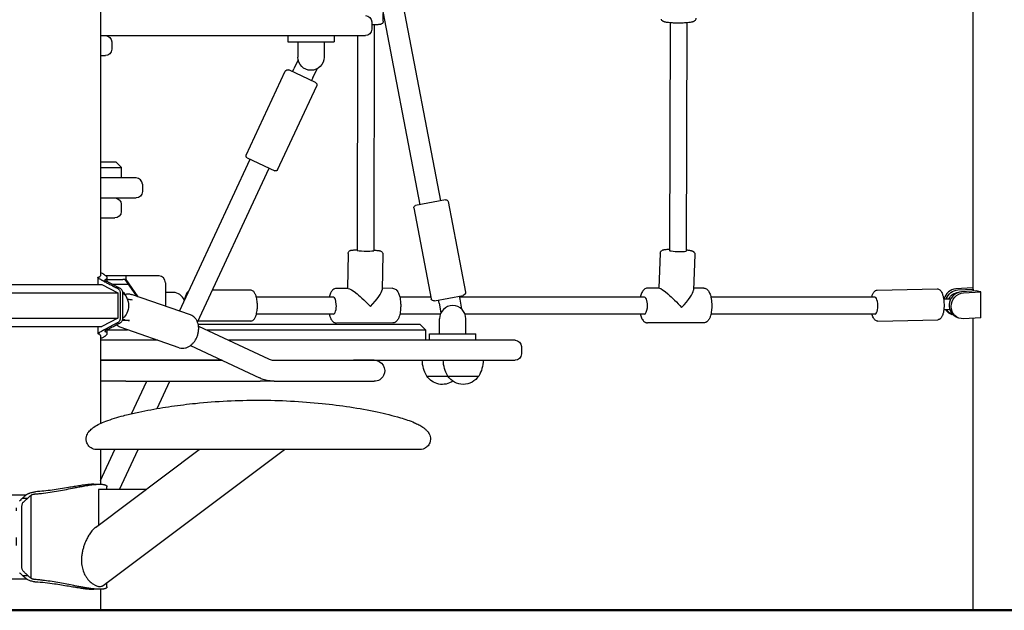
# Model space of a CAD drawing. Units: millimetres. Extents: x 0 to 59400, y 0 to 21000.
# Drawn here: x 34427 to 35364, y 13416 to 13978 of the extents above; entities that cross this region are included whole.
import ezdxf

# ---------------------------------------------------------------- set-up
doc = ezdxf.new("R2010")
doc.units = ezdxf.units.MM
doc.header["$LTSCALE"] = 15
doc.layers.add('P001', color=131, linetype='Continuous')
doc.layers.add('P_7THICK', color=7, linetype='Continuous', lineweight=50)

msp = doc.modelspace()

# ---------------------------------------------------------------- linework, layer by layer
at = {"layer": 'P001'}
for p, q in [((34503.64, 15685.7, 4828.42), (34503.64, 13734.11, 4828.42)), ((34503.64, 15502.66, 4828.42), (34827.39, 13805.49, 4828.42)), ((34503.64, 15395.92, 4828.42), (34807.75, 13801.74, 4828.42)), ((35334.44, 14292.39, 4828.42), (35334.44, 13721.86, 4828.42)), ((34773.01, 13976.51, 4828.42), (34773.01, 13983.86, 4828.42)), ((34762.04, 13975.7, 4828.42), (34762.04, 13968.7, 4828.42)), ((34764.37, 13972.9, 4828.42), (34764.05, 13757.93, 4828.42)), ((35046.03, 13974.91, 4828.42), (35045.36, 13758.27, 4828.42)), ((35062.03, 13974.89, 4828.42), (35061.36, 13757.68, 4828.42)), ((34503.64, 13962.7, 4828.42), (34521.64, 13962.7, 4828.42)), ((34521.64, 13962.7, 4828.42), (34594.38, 13962.7, 4828.42)), ((34594.38, 13962.7, 4828.42), (34744.78, 13962.7, 4828.42)), ((34682.14, 13962.7, 4828.42), (34682.14, 13956.7, 4828.42)), ((34726.14, 13962.7, 4828.42), (34726.14, 13956.7, 4828.42)), ((34744.78, 13962.7, 4828.42), (34756.04, 13962.7, 4828.42)), ((34748.36, 13962.7, 4828.42), (34748.05, 13758.21, 4828.42)), ((34514.4, 13956.7, 4828.42), (34514.4, 13949.7, 4828.42)), ((34682.14, 13956.7, 4828.42), (34692.14, 13956.7, 4828.42)), ((34691.64, 13956.7, 4828.42), (34691.64, 13942.2, 4828.42)), ((34692.14, 13956.7, 4828.42), (34716.14, 13956.7, 4828.42)), ((34716.14, 13956.7, 4828.42), (34726.14, 13956.7, 4828.42)), ((34716.64, 13956.7, 4828.42), (34716.64, 13942.2, 4828.42)), ((34503.64, 13943.7, 4828.42), (34508.4, 13943.7, 4828.42)), ((34691.91, 13939.63, 4828.42), (34687.89, 13931.02, 4828.42)), ((34642.49, 13849.02, 4828.42), (34679.68, 13928.78, 4828.42)), ((34708.38, 13918.16, 4828.42), (34683, 13929.99, 4828.42)), ((34686.63, 13928.3, 4828.42), (34687.89, 13931.02, 4828.42)), ((34706.02, 13922.57, 4828.42), (34704.75, 13919.85, 4828.42)), ((34706.02, 13922.57, 4828.42), (34710.03, 13931.17, 4828.42)), ((34672.4, 13835.08, 4828.42), (34709.59, 13914.83, 4828.42)), ((34512.9, 13842.2, 4828.42), (34503.64, 13842.2, 4828.42)), ((34518.66, 13842.2, 4828.42), (34512.9, 13842.2, 4828.42)), ((34518.66, 13842.2, 4828.42), (34523.66, 13837.2, 4828.42)), ((34578.88, 13700.48, 4828.42), (34646.29, 13845.05, 4828.42)), ((34643.45, 13846.37, 4828.42), (34669.74, 13834.11, 4828.42)), ((34503.64, 13837.2, 4828.42), (34515.97, 13837.2, 4828.42)), ((34515.97, 13837.2, 4828.42), (34523.66, 13837.2, 4828.42)), ((34523.66, 13827.2, 4828.42), (34523.66, 13837.2, 4828.42)), ((34596.1, 13690.09, 4828.42), (34664.41, 13836.59, 4828.42)), ((34521.99, 13827.2, 4828.42), (34503.64, 13827.2, 4828.42)), ((34532.6, 13827.2, 4828.42), (34521.99, 13827.2, 4828.42)), ((34537.66, 13827.2, 4828.42), (34532.6, 13827.2, 4828.42)), ((34543.66, 13821.2, 4828.42), (34543.66, 13814.2, 4828.42)), ((34503.64, 13808.2, 4828.42), (34521.99, 13808.2, 4828.42)), ((34521.99, 13808.2, 4828.42), (34532.6, 13808.2, 4828.42)), ((34523.42, 13802.2, 4828.42), (34523.42, 13795.2, 4828.42)), ((34532.6, 13808.2, 4828.42), (34537.66, 13808.2, 4828.42)), ((34832.3, 13806.42, 4828.42), (34803.82, 13800.99, 4828.42)), ((34834.64, 13804.83, 4828.42), (34851.13, 13718.39, 4828.42)), ((34802.23, 13798.65, 4828.42), (34818.72, 13712.21, 4828.42)), ((34503.64, 13789.2, 4828.42), (34517.42, 13789.2, 4828.42)), ((34739.54, 13755.36, 4828.42), (34738.95, 13722.12, 4828.42)), ((34772.54, 13754.77, 4828.42), (34771.93, 13720.82, 4828.42)), ((35036.7, 13755.62, 4828.42), (35035.45, 13722.29, 4828.42)), ((35069.67, 13754.39, 4828.42), (35068.41, 13720.57, 4828.42)), ((34408.14, 13725.7, 4828.42), (34505.02, 13725.7, 4828.42)), ((34501.29, 13732.53, 4828.42), (34501.29, 13725.7, 4828.42)), ((34505.02, 13725.7, 4828.42), (34520.31, 13717.77, 4828.42)), ((34509.36, 13728.89, 4828.42), (34506.84, 13728.89, 4828.42)), ((34527.95, 13733.9, 4828.42), (34509.01, 13733.9, 4828.42)), ((34509.92, 13732.05, 4828.42), (34509.92, 13728.58, 4828.42)), ((34509.92, 13730.7, 4828.42), (34525.11, 13730.7, 4828.42)), ((34530.29, 13725.7, 4828.42), (34515.49, 13725.7, 4828.42)), ((34526.84, 13730.7, 4828.42), (34525.11, 13730.7, 4828.42)), ((34527.95, 13730.7, 4828.42), (34526.84, 13730.7, 4828.42)), ((34526.84, 13730.7, 4828.42), (34537.89, 13714.7, 4828.42)), ((34527.95, 13733.9, 4828.42), (34527.95, 13730.7, 4828.42)), ((34559.48, 13733.9, 4828.42), (34527.95, 13733.9, 4828.42)), ((34527.95, 13730.7, 4828.42), (34539.34, 13714.2, 4828.42)), ((34565.49, 13727.5, 4828.42), (34565.49, 13705.13, 4828.42)), ((34391.14, 13717.77, 4828.42), (34520.31, 13717.77, 4828.42)), ((34520.31, 13717.77, 4828.42), (34520.31, 13693.63, 4828.42)), ((34525.06, 13717.77, 4828.42), (34526.68, 13717.77, 4828.42)), ((34526.68, 13716.39, 4828.42), (34526.68, 13717.77, 4828.42)), ((34589.47, 13696.81, 4828.42), (34533.28, 13716.3, 4828.42)), ((34572.98, 13718.2, 4828.42), (34565.49, 13718.2, 4828.42)), ((34646.44, 13720.4, 4828.42), (34610.23, 13720.4, 4828.42)), ((34739.66, 13722.12, 4828.42), (34728.36, 13722.11, 4828.42)), ((34781.92, 13722.17, 4828.42), (34771.96, 13722.16, 4828.42)), ((35035.95, 13722.29, 4828.42), (35024.59, 13722.3, 4828.42)), ((35078.12, 13722.28, 4828.42), (35068.48, 13722.28, 4828.42)), ((35243.35, 13720.4, 4828.42), (35300.22, 13721.64, 4828.42)), ((35334.44, 13722.56, 4828.42), (35318.21, 13721.61, 4828.42)), ((35320.12, 13720.62, 4828.42), (35334.55, 13721.46, 4828.42)), ((35338.04, 13719.65, 4828.42), (35323.61, 13718.81, 4828.42)), ((35325.51, 13717.83, 4828.42), (35342.09, 13718.79, 4828.42)), ((35334.55, 13721.46, 4828.42), (35334.55, 13719.45, 4828.42)), ((35342.09, 13694.17, 4828.42), (35342.09, 13718.79, 4828.42)), ((34529.96, 13711.68, 4828.42), (34529.29, 13711.92, 4828.42)), ((34725.55, 13713.7, 4828.42), (34652.21, 13713.7, 4828.42)), ((34818.43, 13713.7, 4828.42), (34788.73, 13713.7, 4828.42)), ((34821.64, 13710.22, 4828.42), (34849.14, 13715.47, 4828.42)), ((34826.13, 13708.02, 4828.42), (34825.57, 13710.97, 4828.42)), ((34826.13, 13708.02, 4828.42), (34827.91, 13698.69, 4828.42)), ((34845.22, 13714.72, 4828.42), (34845.78, 13711.77, 4828.42)), ((35021.76, 13713.7, 4828.42), (34845.41, 13713.7, 4828.42)), ((34845.78, 13711.77, 4828.42), (34847.56, 13702.44, 4828.42)), ((35241.17, 13713.7, 4828.42), (35084.95, 13713.7, 4828.42)), ((35306.5, 13712.07, 4828.42), (35313.43, 13712.23, 4828.42)), ((34725.57, 13697.7, 4828.42), (34652.21, 13697.7, 4828.42)), ((34827.48, 13697.7, 4828.42), (34788.76, 13697.7, 4828.42)), ((35021.75, 13697.7, 4828.42), (34850.8, 13697.7, 4828.42)), ((35241.48, 13697.7, 4828.42), (35084.91, 13697.7, 4828.42)), ((35306.71, 13702.08, 4828.42), (35312.29, 13702.2, 4828.42)), ((35312.46, 13698.21, 4828.42), (35314.36, 13697.22, 4828.42)), ((34391.14, 13693.63, 4828.42), (34520.31, 13693.63, 4828.42)), ((34520.31, 13693.63, 4828.42), (34505.02, 13685.7, 4828.42)), ((34531.24, 13691.52, 4828.42), (34524.56, 13691.52, 4828.42)), ((34527.06, 13692.18, 4828.42), (34524.97, 13692.9, 4828.42)), ((34646.44, 13691, 4828.42), (34596.52, 13691, 4828.42)), ((34740.18, 13687.7, 4828.42), (34596.82, 13687.7, 4828.42)), ((34781.95, 13689.17, 4828.42), (34728.4, 13689.11, 4828.42)), ((34758.22, 13687.7, 4828.42), (34740.18, 13687.7, 4828.42)), ((34807.53, 13687.7, 4828.42), (34758.22, 13687.7, 4828.42)), ((34808.11, 13687.7, 4828.42), (34807.53, 13687.7, 4828.42)), ((34808.11, 13687.7, 4828.42), (34813.11, 13682.7, 4828.42)), ((34826.64, 13678.7, 4828.42), (34826.64, 13693.2, 4828.42)), ((34851.64, 13678.7, 4828.42), (34851.64, 13693.2, 4828.42)), ((35078.11, 13689.28, 4828.42), (35024.58, 13689.3, 4828.42)), ((35244, 13691, 4828.42), (35300.86, 13692.25, 4828.42)), ((35317.85, 13695.41, 4828.42), (35319.75, 13694.42, 4828.42)), ((35342.09, 13694.17, 4828.42), (35325.51, 13693.21, 4828.42)), ((35334.44, 13693.72, 4828.42), (35334.44, 13415.7, 4828.42)), ((34408.14, 13685.7, 4828.42), (34505.02, 13685.7, 4828.42)), ((34501.29, 13685.7, 4828.42), (34501.29, 13678.86, 4828.42)), ((34509.36, 13682.51, 4828.42), (34506.84, 13682.51, 4828.42)), ((34509.92, 13682.79, 4828.42), (34509.92, 13679.35, 4828.42)), ((34509.92, 13682.7, 4828.42), (34512.96, 13682.7, 4828.42)), ((34512.96, 13682.7, 4828.42), (34528.01, 13682.7, 4828.42)), ((34578.66, 13665.63, 4828.42), (34522.46, 13685.13, 4828.42)), ((34528.01, 13682.7, 4828.42), (34529.45, 13682.7, 4828.42)), ((34597.07, 13686.28, 4828.42), (34663.56, 13654.98, 4828.42)), ((34604.68, 13682.7, 4828.42), (34738.97, 13682.7, 4828.42)), ((34738.97, 13682.7, 4828.42), (34763.03, 13682.7, 4828.42)), ((34763.03, 13682.7, 4828.42), (34812.34, 13682.7, 4828.42)), ((34812.34, 13682.7, 4828.42), (34813.11, 13682.7, 4828.42)), ((34813.11, 13682.7, 4828.42), (34813.11, 13672.7, 4828.42)), ((34817.14, 13672.7, 4828.42), (34817.14, 13678.7, 4828.42)), ((34817.14, 13678.7, 4828.42), (34827.14, 13678.7, 4828.42)), ((34827.14, 13678.7, 4828.42), (34851.14, 13678.7, 4828.42)), ((34851.14, 13678.7, 4828.42), (34861.14, 13678.7, 4828.42)), ((34861.14, 13672.7, 4828.42), (34861.14, 13678.7, 4828.42)), ((34503.64, 13677.28, 4828.42), (34503.64, 13593.54, 4828.42)), ((34558.28, 13672.7, 4828.42), (34503.64, 13672.7, 4828.42)), ((34801.58, 13672.7, 4828.42), (34625.92, 13672.7, 4828.42)), ((34848.68, 13672.7, 4828.42), (34801.58, 13672.7, 4828.42)), ((34884.78, 13672.7, 4828.42), (34848.68, 13672.7, 4828.42)), ((34898.53, 13672.7, 4828.42), (34884.78, 13672.7, 4828.42)), ((34589.51, 13667.79, 4828.42), (34655.04, 13636.95, 4828.42)), ((34904.53, 13666.7, 4828.42), (34904.53, 13659.7, 4828.42)), ((34503.64, 13653.7, 4828.42), (34619.45, 13653.7, 4828.42)), ((34527.7, 13653.67, 4828.42), (34503.64, 13653.67, 4828.42)), ((34619.51, 13653.67, 4828.42), (34527.7, 13653.67, 4828.42)), ((34557.05, 13653.67, 4828.42), (34557.06, 13653.7, 4828.42)), ((34579.11, 13653.67, 4828.42), (34579.13, 13653.7, 4828.42)), ((34668.28, 13653.7, 4828.42), (34801.58, 13653.7, 4828.42)), ((34669.15, 13653.67, 4828.42), (34744.51, 13653.67, 4828.42)), ((34764.34, 13653.67, 4828.42), (34744.51, 13653.67, 4828.42)), ((34801.58, 13653.7, 4828.42), (34848.68, 13653.7, 4828.42)), ((34848.68, 13653.7, 4828.42), (34884.78, 13653.7, 4828.42)), ((34884.78, 13653.7, 4828.42), (34898.53, 13653.7, 4828.42)), ((34527.72, 13633.73, 4828.42), (34503.64, 13633.73, 4828.42)), ((34527.72, 13633.73, 4828.42), (34655.89, 13633.73, 4828.42)), ((34533.34, 13602.84, 4828.42), (34547.75, 13633.73, 4828.42)), ((34557.7, 13607.74, 4828.42), (34569.82, 13633.73, 4828.42)), ((34669.13, 13633.73, 4828.42), (34655.89, 13633.73, 4828.42)), ((34669.13, 13633.73, 4828.42), (34744.5, 13633.73, 4828.42)), ((34744.5, 13633.73, 4828.42), (34764.32, 13633.73, 4828.42)), ((34814.44, 13638.7, 4828.42), (34834.44, 13638.7, 4828.42)), ((34834.44, 13638.7, 4828.42), (34863.84, 13638.7, 4828.42)), ((34499.01, 13494.66, 4828.42), (34597.76, 13568.71, 4828.42)), ((34503.64, 13568.71, 4828.42), (34503.64, 13535.69, 4828.42)), ((34503.64, 13539.14, 4828.42), (34517.43, 13568.7, 4828.42)), ((34506.3, 13439.38, 4828.42), (34678.78, 13568.71, 4828.42)), ((34521.75, 13530.65, 4828.42), (34539.49, 13568.7, 4828.42)), ((34547.01, 13530.65, 4828.42), (34501.94, 13530.65, 4828.42)), ((34509.91, 13530.65, 4828.42), (34509.91, 13533.37, 4828.42)), ((34408.14, 13525.7, 4828.42), (34433.17, 13525.7, 4828.42)), ((34429.45, 13522.47, 4828.42), (34434.44, 13522.47, 4828.42)), ((34437.63, 13446.13, 4828.42), (34437.63, 13525.27, 4828.42)), ((34408.14, 13445.7, 4828.42), (34433.17, 13445.7, 4828.42)), ((34429.45, 13448.92, 4828.42), (34434.44, 13448.92, 4828.42)), ((34503.64, 13435.7, 4828.42), (34503.64, 13415.7, 4828.42)), ((34509.91, 13438.02, 4828.42), (34509.91, 13442.09, 4828.42)), ((34414.64, 13415.7, 4828.42), (34503.64, 13415.7, 4828.42)), ((35334.44, 13415.7, 4828.42), (35383.04, 13415.7, 4828.42))]:
    msp.add_line(p, q, dxfattribs=at)
at = {"layer": 'P001', "elevation": 4828.42}
for points in [[(35070.66, 13979.21, -0.118306), (35070.32, 13977.77, -0.107975), (35069.38, 13976.62, -0.043957), (35068.79, 13976.23, -0.028882), (35068.16, 13975.94, -0.025822), (35067.54, 13975.73, -0.010827), (35066.91, 13975.56, -0.020973), (35065.34, 13975.26, -0.008981), (35063.77, 13975.06, -0.011453), (35061.12, 13974.82, -0.006838), (35058.46, 13974.68, -0.0101), (35053.96, 13974.6, -0.010304), (35049.46, 13974.7, -0.006616), (35046.98, 13974.83, -0.010949), (35044.51, 13975.06, -0.006636), (35043.27, 13975.22, -0.0136), (35042.03, 13975.43, -0.014643), (35041.16, 13975.62, -0.021022), (35040.3, 13975.88, -0.029784), (35039.76, 13976.11, -0.030869), (35039.24, 13976.41, -0.081248), (35038.35, 13977.22, -0.094906), (35037.8, 13978.28, -0.034869)], [(34773.01, 13976.51, -0.134845), (34772.59, 13974.96, -0.129445), (34771.44, 13973.84, -0.055641), (34770.74, 13973.53, -0.027248), (34769.99, 13973.34, -0.019056), (34769.28, 13973.23, -0.003949), (34768.56, 13973.16, -0.009486), (34766.81, 13973.02, -0.003756), (34765.06, 13972.93, -0.002795), (34763.55, 13972.87, -0.002053), (34762.04, 13972.83)], [(34739.54, 13755.36, -0.1081), (34739.84, 13756.62, -0.106393), (34740.64, 13757.65, -0.066326), (34741.33, 13758.09, -0.049955), (34742.11, 13758.36, -0.025994), (34742.8, 13758.48, -0.008938), (34743.5, 13758.56, -0.010359), (34744.81, 13758.66, -0.003929), (34746.13, 13758.72, -0.002466), (34747.09, 13758.75, -0.001795), (34748.05, 13758.77)], [(34764.05, 13758.49, -0.003529), (34765.93, 13758.37, -0.007586), (34767.81, 13758.22, -0.006442), (34768.67, 13758.12, -0.015628), (34769.52, 13757.99, -0.018921), (34770.08, 13757.86, -0.036671), (34770.63, 13757.67, -0.095174), (34771.66, 13756.96, -0.10431), (34772.33, 13755.92, -0.047168), (34772.49, 13755.36, -0.048808), (34772.54, 13754.77)], [(35036.7, 13755.62, -0.114381), (35037.07, 13756.98, -0.107379), (35037.99, 13758.06, -0.06213), (35038.78, 13758.52, -0.036846), (35039.66, 13758.82, -0.021901), (35040.53, 13759, -0.01195), (35041.41, 13759.13, -0.014441), (35043.38, 13759.31, -0.006986), (35045.36, 13759.4)], [(35061.36, 13758.8, -0.005673), (35063, 13758.6, -0.010702), (35064.63, 13758.35, -0.00872), (35065.54, 13758.18, -0.013484), (35066.43, 13757.96, -0.023911), (35067.15, 13757.73, -0.030893), (35067.84, 13757.42, -0.041806), (35068.34, 13757.11, -0.03792), (35068.78, 13756.72, -0.07551), (35069.33, 13755.94, -0.073688), (35069.63, 13755.04, -0.026585), (35069.67, 13754.72, -0.026322), (35069.67, 13754.39)], [(34503.64, 13737.2, -0.015223), (34505.17, 13736.52, -0.02209), (34506.64, 13735.73, -0.012882), (34507.33, 13735.29, -0.017424), (34507.99, 13734.82, -0.024309), (34508.72, 13734.19, -0.044164), (34509.36, 13733.48, -0.037411), (34509.68, 13732.97, -0.067325), (34509.88, 13732.41, -0.095475), (34509.9, 13731.81, -0.111201), (34509.68, 13731.26, -0.086507), (34509.26, 13730.83, -0.046457), (34508.73, 13730.52, -0.027195), (34508.31, 13730.36, -0.018549), (34507.87, 13730.22)], [(34505.48, 13729.6, -0.002326), (34504.95, 13729.88, -0.003384), (34504.43, 13730.17, -0.006159), (34503.45, 13730.73, -0.015171), (34502.5, 13731.33, -0.01055), (34502.07, 13731.64, -0.029382), (34501.65, 13731.98, -0.018327), (34501.5, 13732.14, -0.046853), (34501.37, 13732.31, -0.073143), (34501.3, 13732.48, -0.205116), (34501.32, 13732.64)], [(34501.32, 13732.64, 0.018657), (34501.97, 13732.77, 0.036755), (34502.59, 13732.97, 0.035005), (34503, 13733.16, 0.071333), (34503.35, 13733.44, 0.087089), (34503.56, 13733.75, 0.105649), (34503.64, 13734.11)], [(34506.29, 13729.18, -0.000871), (34505.88, 13729.39, -0.001192), (34505.48, 13729.6)], [(34506.84, 13728.89, -0.002077), (34506.56, 13729.03, 0.000576), (34506.29, 13729.18)], [(34506.84, 13728.89, 0.009451), (34507.39, 13728.59, 0.001791), (34507.96, 13728.3, -0.003752), (34509.45, 13727.53, -0.001575), (34510.94, 13726.75, 0.005635), (34512.59, 13725.89, -0.003413), (34514.25, 13725.04, -0.003624), (34515.17, 13724.55, -0.000666), (34516.08, 13724.06, 0.004511), (34517.03, 13723.56, 0.008865), (34517.99, 13723.08, -0.002035), (34519.06, 13722.56, -0.031155), (34520.09, 13721.98, -0.042432), (34521.01, 13721.26, -0.060069), (34521.77, 13720.37, -0.062379), (34522.25, 13719.4, -0.051521), (34522.49, 13718.35, -0.020762), (34522.55, 13717.71, -0.008571), (34522.57, 13717.06, -0.00548), (34522.57, 13716.2, 0.000941), (34522.56, 13715.34), (34522.57, 13710.52, 0.000995), (34522.57, 13706.75, 0.000287), (34522.58, 13702.99, -0.004305), (34522.56, 13699.9, 0.007574), (34522.56, 13696.81, 0.003115), (34522.58, 13695.75, -0.00743), (34522.6, 13694.69, -0.016106), (34522.57, 13693.9, -0.018662), (34522.49, 13693.12, -0.007934), (34522.45, 13692.87, -0.00926), (34522.4, 13692.63, -0.050784), (34522.07, 13691.59, -0.065522), (34521.5, 13690.65, -0.049515), (34520.86, 13689.99, -0.03095), (34520.11, 13689.44, -0.021272), (34519.32, 13688.97, -0.007379), (34518.49, 13688.55, -0.001084), (34517.25, 13687.93, 0.00656), (34516.01, 13687.3, 0.003874), (34514.89, 13686.71, -0.002107), (34513.77, 13686.11, -0.006182), (34511.45, 13684.9, 0.006055), (34509.12, 13683.7, 0.002227), (34507.99, 13683.09, -0.012906), (34506.84, 13682.51)], [(34507.87, 13730.22, 0.124112), (34507.78, 13730.17, 0.256533), (34507.75, 13730.08, 0.092281), (34507.77, 13730, 0.030326), (34507.82, 13729.94, 0.032753), (34507.9, 13729.84, 0.014928), (34508, 13729.76, 0.015784), (34508.14, 13729.64, 0.008566), (34508.29, 13729.54, 0.018717), (34508.81, 13729.2, 0.014643), (34509.36, 13728.89)], [(34509.36, 13728.89, 0.003672), (34509.45, 13728.84, 0.003196), (34509.54, 13728.79)], [(34509.55, 13682.6, 0.011088), (34510.62, 13683.15, -0.001778), (34511.68, 13683.72, -0.005335), (34513.85, 13684.85, 0.004407), (34516.02, 13685.97, 0.001428), (34517.82, 13686.93, -0.007532), (34519.63, 13687.87, -0.002762), (34520.53, 13688.31, 0.006022), (34521.43, 13688.76, 0.0037), (34521.73, 13688.92, 0.005582), (34522.04, 13689.08, 0.018268), (34522.76, 13689.52, 0.033717), (34523.43, 13690.04, 0.053831), (34524.13, 13690.8, 0.061009), (34524.64, 13691.7, 0.022985), (34524.79, 13692.11, 0.018904), (34524.9, 13692.54, 0.030555), (34525.04, 13693.37, 0.016413), (34525.1, 13694.21, 0.012078), (34525.11, 13695.23, 0.001814), (34525.09, 13696.25, -0.002798), (34525.07, 13697.95, -0.004596), (34525.07, 13699.65, 0.000994), (34525.09, 13701.64, 0.002956), (34525.09, 13703.62, -0.000235), (34525.08, 13706.21, -0.002275), (34525.08, 13708.8, 0.001288), (34525.09, 13711.31, 0.000479), (34525.08, 13713.82, -0.002764), (34525.09, 13715.38, 0.004148), (34525.09, 13716.95, 0.013845), (34525.05, 13717.96, 0.044162), (34524.9, 13718.96, 0.074004), (34524.41, 13720.17, 0.065969), (34523.6, 13721.2, 0.044672), (34522.77, 13721.87, 0.025656), (34521.86, 13722.42, 0.010023), (34521.25, 13722.73, 0.001274), (34520.64, 13723.02, -0.007078), (34519.48, 13723.59, -0.006639), (34518.35, 13724.2, 0.00168), (34517.3, 13724.76, 0.005891), (34516.25, 13725.32, 0.001271), (34514.86, 13726.02, -0.00613), (34513.48, 13726.73, -0.000812), (34512.43, 13727.29, 0.004347), (34511.38, 13727.85, 0.001266), (34511, 13728.04, 0.000842), (34510.62, 13728.23), (34509.54, 13728.79)], [(34524.98, 13718.55, -0.000213), (34525.83, 13718.16, -0.000202), (34526.68, 13717.77)], [(34526.49, 13716.33, -0.069466), (34529.68, 13716.86, -0.079449), (34532.88, 13716.43, -0.005209), (34533.08, 13716.37, -0.005241), (34533.28, 13716.3)], [(34587.83, 13719.69, 0.063224), (34586.83, 13718.84, 0.042947), (34586.02, 13717.78, 0.031938), (34585.41, 13716.69, 0.020483), (34584.93, 13715.54, 0.027443), (34584.34, 13713.66, 0.018136), (34583.92, 13711.73, 0.002931), (34583.87, 13711.4, 0.00281), (34583.81, 13711.07)], [(34646.44, 13691, 0.100291), (34647.98, 13691.31, 0.081537), (34649.32, 13692.16, 0.052998), (34650.21, 13693.13, 0.035966), (34650.92, 13694.25, 0.032961), (34651.61, 13695.78, 0.021759), (34652.13, 13697.37, 0.02575), (34652.66, 13699.79, 0.018484), (34652.99, 13702.24, 0.015524), (34653.13, 13704.47, 0.014668), (34653.14, 13706.7, 0.011026), (34653.06, 13708.34, 0.012005), (34652.9, 13709.98, 0.018167), (34652.55, 13712.26, 0.026079), (34651.99, 13714.49, 0.016121), (34651.61, 13715.62, 0.021263), (34651.14, 13716.71, 0.034526), (34650.46, 13717.92, 0.050481), (34649.58, 13719, 0.064903), (34648.49, 13719.83, 0.081888), (34647.22, 13720.32, 0.024039), (34646.83, 13720.38, 0.025919), (34646.44, 13720.4)], [(34728.36, 13722.11, 0.097069), (34726.63, 13721.77, 0.080642), (34725.11, 13720.84, 0.017513), (34724.78, 13720.54, 0.014982), (34724.47, 13720.21, 0.050436), (34723.51, 13718.89, 0.029497), (34722.77, 13717.43, 0.028834), (34722.09, 13715.59, 0.018722), (34721.59, 13713.7)], [(34781.92, 13722.17, -0.097069), (34783.65, 13721.83, -0.080642), (34785.17, 13720.91, -0.017513), (34785.5, 13720.6, -0.014982), (34785.81, 13720.28, -0.051015), (34786.79, 13718.94, -0.029618), (34787.54, 13717.46, -0.026715), (34788.18, 13715.76, -0.018087), (34788.66, 13714.01, -0.022999), (34789.17, 13711.27, -0.017727), (34789.46, 13708.5, -0.011272), (34789.55, 13706.64, -0.010926), (34789.55, 13704.78, -0.010963), (34789.47, 13702.94, -0.01187), (34789.31, 13701.11, -0.017977), (34788.93, 13698.54, -0.02559), (34788.33, 13696.02, -0.015871), (34787.91, 13694.74, -0.020767), (34787.39, 13693.5, -0.034337), (34786.63, 13692.1, -0.049731), (34785.65, 13690.86, -0.032536), (34785.02, 13690.29, -0.039054), (34784.31, 13689.81, -0.053782), (34783.33, 13689.38, -0.056876), (34782.27, 13689.18, -0.008987), (34782.11, 13689.17, -0.009252), (34781.95, 13689.17)], [(35024.59, 13722.3, 0.097123), (35022.85, 13721.96, 0.080638), (35021.33, 13721.03, 0.017517), (35021, 13720.72, 0.014987), (35020.68, 13720.4, 0.050677), (35019.71, 13719.06, 0.029562), (35018.96, 13717.59, 0.029741), (35018.26, 13715.67, 0.019107), (35017.75, 13713.7)], [(35078.12, 13722.28, -0.097123), (35079.86, 13721.94, -0.080638), (35081.38, 13721.01, -0.017517), (35081.71, 13720.71, -0.014987), (35082.02, 13720.38, -0.050989), (35083, 13719.04, -0.029627), (35083.75, 13717.55, -0.03085), (35084.48, 13715.54, -0.019536), (35085, 13713.47, -0.023939), (35085.49, 13710.42, -0.018747), (35085.72, 13707.35, -0.011026), (35085.75, 13705.48, -0.011156), (35085.7, 13703.62, -0.007478), (35085.62, 13702.4, -0.007983), (35085.5, 13701.19, -0.018044), (35085.11, 13698.63, -0.025701), (35084.5, 13696.11, -0.015945), (35084.08, 13694.83, -0.020863), (35083.56, 13693.59, -0.034512), (35082.79, 13692.19, -0.049924), (35081.8, 13690.95, -0.032489), (35081.17, 13690.38, -0.038925), (35080.46, 13689.91, -0.053505), (35079.48, 13689.49, -0.056547), (35078.43, 13689.29, -0.008925), (35078.27, 13689.28, -0.009187), (35078.11, 13689.28)], [(35238.01, 13713.7, -0.014989), (35238.34, 13714.95, -0.020312), (35238.75, 13716.18, -0.02946), (35239.3, 13717.42, -0.04456), (35240.03, 13718.55, -0.034086), (35240.58, 13719.17, -0.043662), (35241.21, 13719.69, -0.058698), (35242.08, 13720.14, -0.063468), (35243.03, 13720.38, -0.011299), (35243.19, 13720.39, -0.011408), (35243.35, 13720.4)], [(35300.22, 13721.64, -0.098603), (35301.66, 13721.39, -0.081686), (35302.93, 13720.64, -0.059697), (35303.87, 13719.63, -0.037632), (35304.6, 13718.46, -0.033201), (35305.31, 13716.88, -0.021238), (35305.84, 13715.22, -0.011106), (35306.1, 13714.16, -0.009258), (35306.32, 13713.09, -0.012811), (35306.58, 13711.46, -0.010937), (35306.77, 13709.82, -0.01715), (35306.92, 13707.08, -0.017162), (35306.89, 13704.33, -0.010465), (35306.78, 13702.76, -0.012169), (35306.6, 13701.18, -0.008413), (35306.45, 13700.18, -0.01012), (35306.25, 13699.19, -0.015932), (35305.91, 13697.81, -0.022023), (35305.47, 13696.46, -0.02946), (35304.91, 13695.23, -0.04456), (35304.18, 13694.09, -0.034086), (35303.64, 13693.48, -0.043662), (35303, 13692.96, -0.058698), (35302.14, 13692.5, -0.063468), (35301.18, 13692.27, -0.011299), (35301.02, 13692.25, -0.011408), (35300.86, 13692.25)], [(34721.56, 13697.7, 0.011863), (34721.87, 13696.45, 0.015202), (34722.24, 13695.21, 0.015571), (34722.67, 13694.06, 0.022519), (34723.19, 13692.94, 0.031857), (34723.87, 13691.81, 0.041581), (34724.7, 13690.79, 0.032536), (34725.33, 13690.22, 0.039054), (34726.04, 13689.74, 0.053782), (34727.03, 13689.32, 0.056876), (34728.08, 13689.12, 0.008987), (34728.24, 13689.11, 0.009252), (34728.4, 13689.11)], [(35017.79, 13697.7, 0.018507), (35018.27, 13695.88, 0.025561), (35018.91, 13694.1, 0.03555), (35019.76, 13692.44, 0.058007), (35020.89, 13690.97, 0.032489), (35021.52, 13690.4, 0.038925), (35022.23, 13689.93, 0.053505), (35023.21, 13689.51, 0.056547), (35024.26, 13689.31, 0.008925), (35024.42, 13689.3, 0.009187), (35024.58, 13689.3)], [(35244, 13691, -0.098603), (35242.55, 13691.26, -0.081686), (35241.29, 13692.01, -0.059697), (35240.35, 13693.01, -0.037632), (35239.61, 13694.18, -0.035752), (35238.86, 13695.9, -0.021521), (35238.31, 13697.7)], [(34578.66, 13665.63, 0.07588), (34581.59, 13665.09, 0.067397), (34584.57, 13665.4, 0.056378), (34587.18, 13666.35, 0.046023), (34589.55, 13667.82, 0.042157), (34591.64, 13669.7, 0.036119), (34593.42, 13671.88, 0.040176), (34595.09, 13674.73, 0.038063), (34596.29, 13677.8, 0.038107), (34597.01, 13681.01, 0.041638), (34597.22, 13684.29, 0.03801), (34596.95, 13687.07, 0.045212), (34596.22, 13689.77, 0.045797), (34595.12, 13692.08, 0.05482), (34593.58, 13694.12, 0.057687), (34591.69, 13695.71, 0.062678), (34589.47, 13696.81)], [(34501.32, 13678.75, -0.205352), (34501.3, 13678.92, -0.073128), (34501.37, 13679.09, -0.046825), (34501.5, 13679.26, -0.018213), (34501.65, 13679.41, -0.029245), (34502.06, 13679.76, -0.010557), (34502.5, 13680.07, -0.008176), (34502.94, 13680.35, -0.005064), (34503.37, 13680.62), (34504.43, 13681.23, -0.003356), (34504.95, 13681.52, -0.002311), (34505.48, 13681.8)], [(34503.64, 13677.28, 0.119325), (34503.54, 13677.69, 0.092212), (34503.28, 13678.03, 0.063021), (34502.91, 13678.28, 0.031348), (34502.5, 13678.46, 0.019304), (34502.17, 13678.57, 0.013313), (34501.84, 13678.65, 0.008936), (34501.58, 13678.71, 0.007183), (34501.32, 13678.75)], [(34507.87, 13681.17, -0.030524), (34508.57, 13680.95, -0.059969), (34509.2, 13680.6, -0.084328), (34509.68, 13680.13, -0.125566), (34509.91, 13679.52, -0.097552), (34509.87, 13678.93, -0.056082), (34509.65, 13678.37, -0.054422), (34509.18, 13677.69, -0.028666), (34508.6, 13677.09, -0.016134), (34508.19, 13676.73, -0.012382), (34507.75, 13676.4, -0.022983), (34506.72, 13675.72, -0.015576), (34505.65, 13675.12, -0.012331), (34504.66, 13674.63, -0.009921), (34503.64, 13674.19)], [(34505.48, 13681.8, -0.001197), (34505.88, 13682.01, -0.000874), (34506.29, 13682.22)], [(34506.29, 13682.22, 0.000582), (34506.56, 13682.36, -0.002079), (34506.84, 13682.51)], [(34509.36, 13682.51, 0.014683), (34508.81, 13682.2, 0.018854), (34508.29, 13681.86, 0.011233), (34508.08, 13681.71, 0.032332), (34507.9, 13681.54, 0.020343), (34507.83, 13681.47, 0.053168), (34507.77, 13681.38, 0.091054), (34507.74, 13681.3, 0.212659), (34507.77, 13681.23, 0.109391), (34507.82, 13681.19, 0.042526), (34507.87, 13681.17)], [(34509.55, 13682.6, -0.024269), (34509.45, 13682.55, 0.00365), (34509.36, 13682.51)], [(34522.46, 13685.13, -0.054559), (34520.47, 13686.07, -0.051315), (34518.73, 13687.41)], [(34663.56, 13654.98, 0.030387), (34665.3, 13654.29, 0.037065), (34667.11, 13653.84, 0.021179), (34668.12, 13653.71, 0.021372), (34669.15, 13653.67)], [(34764.34, 13653.67, -0.260155), (34772.85, 13648.92, -0.261659), (34773.25, 13639.19, -0.13858), (34769.56, 13635.2, -0.138129), (34764.32, 13633.73)], [(34669.13, 13633.73, -0.042329), (34663.81, 13634.18, -0.039556), (34658.64, 13635.49, -0.01437), (34656.82, 13636.17, -0.013764), (34655.04, 13636.95)], [(34497.36, 13590.02, -0.042804), (34502.84, 13593.17, -0.017922), (34508.68, 13595.63, -0.017468), (34517.08, 13598.5, -0.008578), (34525.62, 13600.92, -0.010712), (34537.18, 13603.73, -0.006741), (34548.83, 13606.13, -0.012026), (34571.43, 13609.91, -0.010084), (34594.18, 13612.69, -0.025598), (34654.47, 13615.71, -0.025389), (34714.77, 13612.58, -0.011876), (34741.13, 13609.24, -0.014959), (34767.27, 13604.48, -0.007734), (34778.31, 13601.95, -0.012116), (34789.24, 13598.98, -0.009678), (34796.03, 13596.81, -0.018771), (34802.69, 13594.26, -0.018559), (34806.76, 13592.35, -0.031763), (34810.6, 13590.04)], [(34532.74, 13568.7, -0.000021), (34516.4, 13568.71, -0.000336), (34500.06, 13568.71, -0.016095), (34499.19, 13568.74, -0.024586), (34498.33, 13568.84, -0.135464), (34493.66, 13571, -0.128925), (34490.69, 13575.23, -0.075979), (34490.08, 13578.17, -0.075572), (34490.38, 13581.17, -0.05627), (34491.23, 13583.42, -0.04286), (34492.52, 13585.47, -0.035201), (34494.08, 13587.26, -0.024953), (34495.84, 13588.85, -0.00892), (34496.58, 13589.44, -0.00771), (34497.35, 13590)], [(34497.37, 13590.01, 0.006365), (34497.37, 13590.01, 0.007536), (34497.36, 13590.01)], [(34810.6, 13590.03, -0.021901), (34812.61, 13588.47, -0.031391), (34814.44, 13586.7, -0.037863), (34816, 13584.72, -0.052127), (34817.17, 13582.5, -0.066493), (34817.85, 13579.81, -0.071727), (34817.78, 13577.03, -0.103358), (34816.25, 13573.16, -0.104866), (34813.29, 13570.24, -0.071243), (34810.81, 13569.11, -0.070955), (34808.1, 13568.71, -0.000754), (34803.46, 13568.71, 0.000217), (34798.82, 13568.71, -0.000015), (34787.03, 13568.7, -0.000006), (34775.24, 13568.7)], [(34810.6, 13590.03, 0.007129), (34810.6, 13590.03, 0.006096), (34810.6, 13590.03)], [(34558.99, 13568.7, 0.000032), (34529.51, 13568.71, 0.000421), (34500.03, 13568.71, -0.000016), (34499.98, 13568.71, 0.000421), (34499.93, 13568.71), (34499.93, 13568.71)], [(34532.74, 13568.7, 0.000194), (34532.75, 13568.7, 0.000194), (34532.75, 13568.7)], [(34545.34, 13568.7, 0.000023), (34539.05, 13568.7, 0.000028), (34532.75, 13568.7)], [(34559, 13568.7, -0.000155), (34559, 13568.7, -0.000155), (34558.99, 13568.7)], [(34775.24, 13568.7, 0.000194), (34667.12, 13568.7, 0.000155), (34559, 13568.7)], [(34748.99, 13568.7, 0.000063), (34713.88, 13568.7, 0.000048), (34678.78, 13568.71)], [(34762.64, 13568.7, 0.000005), (34755.82, 13568.7, 0.000005), (34748.99, 13568.7)], [(34748.99, 13568.7, -0.000155), (34748.99, 13568.7, -0.000155), (34748.99, 13568.7)], [(34775.24, 13568.7, 0.000194), (34775.24, 13568.7, 0.000194), (34775.24, 13568.7)], [(34432.94, 13525.52, -0.037474), (34433.83, 13526.14, -0.021609), (34434.8, 13526.65, -0.018617), (34435.8, 13527.08, -0.012984), (34436.83, 13527.44, -0.017847), (34438.41, 13527.9, -0.014273), (34440.02, 13528.25, -0.008061), (34440.97, 13528.42, -0.008315), (34441.92, 13528.55)], [(34441.4, 13526.43, 0.004026), (34443.38, 13526.58, 0.003218), (34445.35, 13526.76, 0.011818), (34453.6, 13527.76, 0.007279), (34461.81, 13529.07, 0.004486), (34469.45, 13530.47, 0.000512), (34477.08, 13531.95, -0.000709), (34481, 13532.71, -0.002137), (34484.91, 13533.45, -0.004349), (34490.23, 13534.37, -0.010332), (34495.56, 13535.14, -0.006865), (34498.31, 13535.44, -0.011402), (34501.07, 13535.64, -0.005281), (34502.09, 13535.68, -0.007128), (34503.11, 13535.7)], [(34497.51, 13535.7, 0.013477), (34495.21, 13535.63, 0.007441), (34492.92, 13535.46, 0.010785), (34488.46, 13534.96, 0.005022), (34484.03, 13534.33, 0.003786), (34478.62, 13533.46, 0.000472), (34473.22, 13532.55, -0.001512), (34465.48, 13531.26, -0.00635), (34457.73, 13530.08, -0.009247), (34449.84, 13529.14, -0.012776), (34441.92, 13528.55)], [(34497.51, 13535.7, -0.000574), (34500.49, 13535.71, -0.003225), (34503.46, 13535.7)], [(34503.11, 13535.7, -0.009057), (34504.25, 13535.68, -0.012614), (34505.39, 13535.61, -0.015646), (34506.55, 13535.47, -0.029098), (34507.7, 13535.23, -0.022586), (34508.34, 13535.02, -0.040891), (34508.94, 13534.74, -0.030002), (34509.26, 13534.53, -0.046329), (34509.54, 13534.28, -0.083072), (34509.81, 13533.86, -0.104528), (34509.92, 13533.37)], [(34423.89, 13510.44, -0.000024), (34423.88, 13513.15, -0.005362)], [(34426.69, 13519.87), (34428.06, 13521.2, -0.01154), (34428.62, 13521.7, 0.012196), (34429.18, 13522.2, 0.008614), (34429.32, 13522.33, 0.012213), (34429.45, 13522.47)], [(34428.88, 13514.09, -0.020688), (34428.95, 13515.27, -0.038537), (34429.17, 13516.44, -0.051236), (34429.62, 13517.61, -0.068864), (34430.33, 13518.64, -0.015421), (34430.55, 13518.87, -0.009497), (34430.79, 13519.09, -0.006406), (34431.25, 13519.49, 0.00981), (34431.71, 13519.89, 0.006797), (34432.06, 13520.22, 0.002516), (34432.4, 13520.55, -0.003385), (34432.94, 13521.09, -0.010011), (34433.51, 13521.61, -0.003313), (34433.84, 13521.9, 0.011096), (34434.17, 13522.2, 0.008573), (34434.31, 13522.34, 0.012142), (34434.44, 13522.47)], [(34429.45, 13522.47, 0.003669), (34430.21, 13523.17, -0.006975), (34430.97, 13523.87, -0.004395), (34431.49, 13524.32, -0.002419), (34432.02, 13524.76, -0.00186), (34432.47, 13525.14, -0.002268), (34432.94, 13525.52)], [(34434.44, 13522.47, 0.005611), (34435.13, 13523.1, -0.006017), (34435.81, 13523.73, -0.00456), (34436.29, 13524.15, -0.002782), (34436.77, 13524.56, -0.002072), (34437.2, 13524.91, -0.00145), (34437.63, 13525.27)], [(34437.63, 13525.27, -0.03998), (34438.1, 13525.56, -0.021543), (34438.6, 13525.79, -0.032276), (34439.58, 13526.12, -0.025555), (34440.6, 13526.34, -0.010751), (34441, 13526.4, -0.011426), (34441.4, 13526.43)], [(34434.44, 13448.92, -0.012345), (34433.98, 13449.34, -0.002363), (34433.53, 13449.77, -0.000013), (34433.01, 13450.28, 0.00478), (34432.47, 13450.79, 0.00874), (34431.69, 13451.49, -0.009651), (34430.91, 13452.19, -0.037063), (34430.09, 13453.09, -0.062109), (34429.46, 13454.12, -0.056752), (34429.09, 13455.31, -0.02922), (34428.92, 13456.55, -0.0115), (34428.88, 13457.28, -0.006027), (34428.86, 13458.01, -0.005958), (34428.87, 13460.02, 0.003512), (34428.89, 13462.04, 0.002359), (34428.88, 13465.25, -0.001592), (34428.87, 13468.46, -0.000833), (34428.88, 13472.8, 0.000492), (34428.88, 13477.13, 0.000246), (34428.88, 13484.61, -0.000587), (34428.88, 13492.09, 0.000598), (34428.88, 13500.33, -0.001084), (34428.88, 13508.57, 0.001537), (34428.88, 13510.75, 0.001013), (34428.87, 13512.93, -0.001962), (34428.87, 13513.51, -0.006242), (34428.88, 13514.09)], [(34495.64, 13491.36, 0.018253), (34494.24, 13489.54, 0.014251), (34492.96, 13487.63, 0.003788), (34492.62, 13487.08, 0.003629), (34492.29, 13486.53)], [(34495.64, 13491.36, -0.012092), (34496.52, 13492.36, -0.015445), (34497.45, 13493.32, -0.004993), (34497.74, 13493.59, -0.005472), (34498.03, 13493.85)], [(34499.01, 13494.66, 0.011157), (34498.51, 13494.26, 0.009386), (34498.03, 13493.85)], [(34423.89, 13477.38, 0.000181), (34423.89, 13484.92, -0.000573)], [(34492.29, 13486.53, 0.02286), (34490.26, 13482.7, 0.020884), (34488.57, 13478.71, 0.017946), (34487.41, 13475.23, 0.019477), (34486.51, 13471.68, 0.010457), (34486.16, 13469.84, 0.011178), (34485.89, 13467.99, 0.025863), (34485.6, 13463.93, 0.030523), (34485.77, 13459.86, 0.045526), (34486.84, 13454.43, 0.051966), (34488.93, 13449.32, 0.028368), (34490.47, 13446.81, 0.029742), (34492.29, 13444.5)], [(34429.45, 13448.92, -0.012436), (34428.98, 13449.34, -0.002305), (34428.53, 13449.77, 0.000103), (34428, 13450.29, 0.004922), (34427.46, 13450.81, 0.008739), (34426.67, 13451.52, -0.010934)], [(34429.45, 13448.92, -0.002764), (34430.42, 13448.03, 0.009653), (34431.4, 13447.15, 0.003892), (34432.17, 13446.51, 0.003441), (34432.94, 13445.88)], [(34432.94, 13445.88, 0.027806), (34433.55, 13445.44, 0.017719), (34434.21, 13445.05, 0.031246), (34435.68, 13444.36, 0.01868), (34437.22, 13443.83, 0.017559), (34438.86, 13443.39, 0.014145), (34440.53, 13443.05, 0.005944), (34441.23, 13442.94, 0.006118), (34441.92, 13442.85)], [(34434.44, 13448.92, -0.006054), (34435.16, 13448.26, 0.006731), (34435.89, 13447.6, 0.007136), (34436.75, 13446.86, 0.003049), (34437.63, 13446.13)], [(34441.4, 13444.96, -0.021778), (34440.63, 13445.05, -0.019118), (34439.88, 13445.2, -0.015641), (34439.3, 13445.35, -0.018485), (34438.74, 13445.55, -0.017693), (34438.3, 13445.74, -0.02606), (34437.88, 13445.96, -0.009828), (34437.75, 13446.04, -0.012666), (34437.63, 13446.13)], [(34503.11, 13435.7, -0.016113), (34500.47, 13435.78, -0.008542), (34497.84, 13436, -0.010892), (34493.59, 13436.51, -0.0058), (34489.36, 13437.17, -0.001876), (34487.63, 13437.46, -0.001408), (34485.9, 13437.77, -0.002374), (34482.2, 13438.46, -0.001022), (34478.5, 13439.17, -0.00033), (34471.76, 13440.48, 0.003147), (34465.02, 13441.76, 0.005242), (34457.7, 13443.02, 0.008562), (34450.35, 13444.08, 0.006051), (34445.88, 13444.59, 0.008492), (34441.4, 13444.96)], [(34492.29, 13444.5, 0.023908), (34493.89, 13442.86, 0.026541), (34495.64, 13441.39)], [(34441.92, 13442.85, -0.014427), (34450.93, 13442.14, -0.009586), (34459.9, 13441, -0.004647), (34466.57, 13439.96, -0.001191), (34473.22, 13438.85, 0.000476), (34478.62, 13437.93, 0.003782), (34484.03, 13437.06, 0.005015), (34488.46, 13436.43, 0.010787), (34492.91, 13435.94, 0.007443), (34495.21, 13435.77, 0.013476), (34497.51, 13435.7)], [(34498.03, 13439.86, -0.020313), (34496.81, 13440.58, -0.017576), (34495.64, 13441.39)], [(34503.46, 13435.7, -0.003226), (34500.49, 13435.69, -0.000575), (34497.51, 13435.7)], [(34498.03, 13439.86, 0.023498), (34499.37, 13439.22, 0.03101), (34500.77, 13438.73, 0.029101), (34501.93, 13438.48, 0.03954), (34503.11, 13438.38)], [(34503.11, 13438.38, 0.060862), (34504.59, 13438.56, 0.078606), (34505.96, 13439.14, 0.010794), (34506.13, 13439.26, 0.010651), (34506.3, 13439.38)], [(34509.92, 13438.02, -0.117522), (34509.79, 13437.48, -0.086688), (34509.45, 13437.02, -0.05451), (34509.04, 13436.71, -0.030998), (34508.58, 13436.48, -0.037603), (34507.78, 13436.19, -0.01974), (34506.95, 13436, -0.018758), (34505.93, 13435.84, -0.011972), (34504.91, 13435.75, -0.009062), (34504.01, 13435.71, -0.007144), (34503.11, 13435.7)]]:
    msp.add_lwpolyline(points, format="xyb", dxfattribs=at)
msp.add_lwpolyline([(34501.94, 13530.65), (34501.94, 13496.86)], dxfattribs=at)
at = {"layer": 'P001', "extrusion": (1.66533e-16, 0, -1)}
for centre, start, end in [((-34756.04, 13975.7, -4828.42), 90, 180), ((-34756.04, 13968.7, -4828.42), 180, 270), ((-34508.4, 13949.7, -4828.42), 180, 270)]:
    msp.add_arc(centre, 6, start, end, dxfattribs=at)
at = {"layer": 'P001', "extrusion": (1.66533e-16, -2.77334e-32, -1)}
msp.add_arc((-34508.4, 13956.7, -4828.42), 6, 90.12087, 180, dxfattribs=at)
at = {"layer": 'P001', "extrusion": (8.60284e-14, -4.69654e-16, -1)}
msp.add_arc((-34704.14, 13942.2, -4828.42), 12.5, 180, 0, dxfattribs=at)
at = {"layer": 'P001', "extrusion": (1.38778e-16, -1.49389e-26, -1)}
msp.add_arc((-34681.94, 13927.72, -4828.42), 2.5, 25, 115, dxfattribs=at)
at = {"layer": 'P001', "extrusion": (1.38778e-16, -1.49276e-26, -1)}
msp.add_arc((-34707.32, 13915.89, -4828.42), 2.5, 115, 205, dxfattribs=at)
at = {"layer": 'P001', "extrusion": (1.38778e-16, -1.49425e-26, -1)}
msp.add_arc((-34644.3, 13848.18, -4828.42), 2, 295, 25, dxfattribs=at)
at = {"layer": 'P001', "extrusion": (1.38778e-16, -1.49452e-26, -1)}
msp.add_arc((-34670.58, 13835.92, -4828.42), 2, 205, 295, dxfattribs=at)
at = {"layer": 'P001'}
for centre, radius, end in [((34537.66, 13821.2, 4828.42), 6, 90), ((34839.14, 13693.2, 4828.42), 12.5, 180)]:
    msp.add_arc(centre, radius, 0, end, dxfattribs=at)
at = {"layer": 'P001', "extrusion": (5.34045e-13, 5.55112e-17, -1)}
msp.add_arc((-34537.66, 13814.2, -4828.42), 6, 180, 270, dxfattribs=at)
at = {"layer": 'P001', "extrusion": (-9.71445e-17, 0, -1)}
msp.add_arc((-34517.42, 13802.2, -4828.42), 6, 90, 180, dxfattribs=at)
at = {"layer": 'P001', "extrusion": (-3.77822e-29, -1.74868e-29, -1)}
msp.add_arc((-34804.19, 13799.02, -4828.42), 2, 349.2, 79.2, dxfattribs=at)
at = {"layer": 'P001', "extrusion": (0, 0, -1)}
msp.add_arc((-34832.68, 13804.46, -4828.42), 2, 79.2, 169.2, dxfattribs=at)
at = {"layer": 'P001', "extrusion": (-9.71445e-17, -2.35068e-43, -1)}
msp.add_arc((-34517.42, 13795.2, -4828.42), 6, 180, 270, dxfattribs=at)
at = {"layer": 'P001', "extrusion": (-7.93485e-29, -1.51365e-29, -1)}
msp.add_arc((-34848.68, 13717.92, -4828.42), 2.5, 169.2, 259.2, dxfattribs=at)
at = {"layer": 'P001', "extrusion": (3.77822e-29, 1.74868e-29, -1)}
msp.add_arc((-34821.17, 13712.68, -4828.42), 2.5, 259.2, 349.2, dxfattribs=at)
at = {"layer": 'P001', "extrusion": (1.08922e-31, 6.0004e-17, -1)}
for centre, start, end in [((-34898.53, 13666.7, -4828.42), 90, 180), ((-34898.53, 13659.7, -4828.42), 180, 270)]:
    msp.add_arc(centre, 6, start, end, dxfattribs=at)
at = {"layer": 'P001', "extrusion": (-2.35922e-16, 1.11022e-16, -1)}
for centre, radius, start, end in [((-34840.14, 13654.19, -4828.42), 30, 328.91835, 359.06838), ((-34860.14, 13654.19, -4828.42), 30, 328.91835, 359.06838), ((-34838.14, 13654.19, -4828.42), 30, 180.93162, 211.08165), ((-34829.14, 13648.2, -4828.42), 17.5, 235.1501, 327.12165), ((-34849.14, 13648.2, -4828.42), 17.5, 212.87835, 327.12165)]:
    msp.add_arc(centre, radius, start, end, dxfattribs=at)
at = {"layer": 'P001'}
for centre, major_axis, ratio, start_param, end_param in [((34756.05, 13758.07, 4828.42), (-8, 0.14), 0.051737, 0.000841, 0.366529), ((34756.05, 13758.07, 4828.42), (-8, 0.14), 0.051732, 0.366566, 3.142434), ((35053.36, 13757.98, 4828.42), (-8, 0.3), 0.100642, 0.003438, 0.662006), ((35053.36, 13757.98, 4828.42), (-8, 0.3), 0.100642, 0.662006, 3.145031), ((34559.48, 13727.5, 4828.42), (0, 6.4), 0.938493, 4.712389, 6.283185), ((34572.98, 13705.7, 4828.42), (0, 12.5), 0.938493, 5.133203, 6.283185), ((34755.16, 13705.64, 4828.42), (-16.45, -16.18), 0.201523, 1.718251, 2.939044), ((35051.35, 13705.79, 4828.42), (-16.68, -16.06), 0.225543, 1.693295, 2.911682), ((35318.21, 13709.3, 4828.42), (5.76, 11.09), 0.933916, 0.507211, 1.794749), ((35323.61, 13706.5, 4828.42), (5.76, 11.09), 0.933916, 0.507211, 3.141593), ((35358.74, 13721.86, 4828.42), (-24.3, 0), 0.173648, 0, 0.09457), ((34725.56, 13705.7, 4828.42), (-0.01, 8), 0.342442, 4.857828, 6.28281), ((34725.56, 13705.7, 4828.42), (-0.01, 8), 0.342442, 3.141217, 4.857828), ((35021.76, 13705.7, 4828.42), (0, -8), 0.343406, 1.324628, 3.14169), ((35241.32, 13705.7, 4828.42), (-0.17, 8), 0.318429, 3.134708, 6.276301), ((35021.76, 13705.7, 4828.42), (0, -8), 0.343406, 0.000097, 1.324628), ((35318.21, 13709.3, 4828.42), (5.76, 11.09), 0.933916, 2.645029, 3.141593), ((34529.33, 13692.18, 4828.42), (2.97, -0.44), 0.167432, 3.868089, 5.438885)]:
    msp.add_ellipse(centre, major_axis=major_axis, ratio=ratio, start_param=start_param, end_param=end_param, dxfattribs=at)
at = {"layer": 'P001', "extrusion": (0, 0, -1)}
for centre, major_axis, ratio, start_param, end_param in [((34522.19, 13705.7, 4828.42), (0, -12.5), 0.654878, 3.502593, 5.921098), ((34755.16, 13705.64, 4828.42), (-16.03, 16.3), 0.151364, 0.147454, 1.773345), ((35051.35, 13705.79, 4828.42), (-15.78, 16.38), 0.127758, 0.122499, 1.800707), ((35320.12, 13708.31, 4828.42), (-5.76, -11.09), 0.933916, 1.434156, 2.634382), ((35320.12, 13708.31, 4828.42), (-4.61, -8.88), 0.933916, 1.522861, 2.666507), ((35325.51, 13705.52, 4828.42), (-5.76, -11.09), 0.933916, 5.775975, 8.917567), ((35358.74, 13721.86, 4828.42), (24.3, 0), 0.173648, 2.325729, 2.590391), ((34532.23, 13711.68, 4828.42), (-2.97, 0.44), 0.167432, 3.985893, 5.556689), ((35320.12, 13708.31, 4828.42), (-5.76, -11.09), 0.933916, 6.113952, 6.878007)]:
    msp.add_ellipse(centre, major_axis=major_axis, ratio=ratio, start_param=start_param, end_param=end_param, dxfattribs=at)
at = {"layer": 'P_7THICK'}
msp.add_line((33347.7, 13415.7, 4828.42), (44950.46, 13415.7, 4828.42), dxfattribs=at)

doc.saveas('drawing.dxf')
